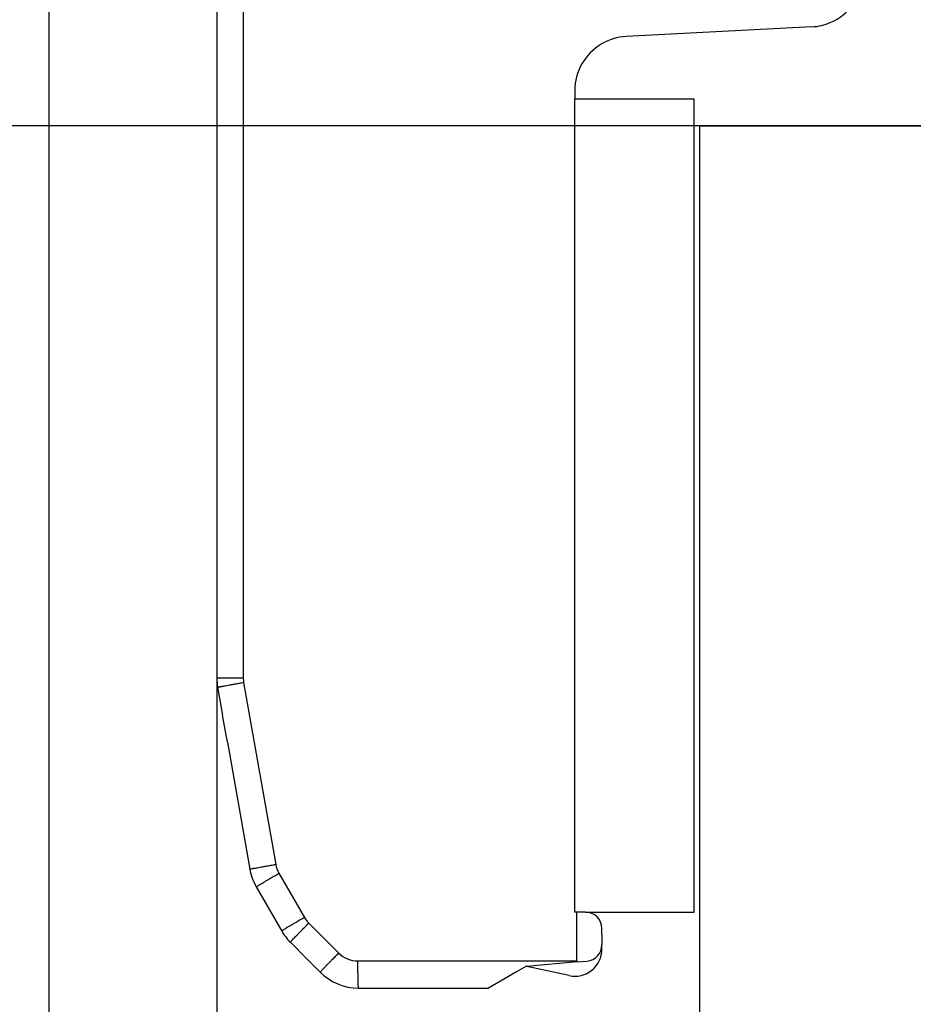
# Model space of a CAD drawing. Units: inches. Extents: x 16553 to 17137, y 20391 to 20802.
# Drawn here: x 16922 to 16938, y 20643 to 20661 of the extents above; entities that cross this region are included whole.
import ezdxf

# ---------------------------------------------------------------- set-up
doc = ezdxf.new("R2010")
doc.units = ezdxf.units.IN
doc.layers.add('1', color=7, linetype='Continuous')
doc.styles.add('CONVERTER_12', font='txt.shx', dxfattribs={"width": 0.9})
doc.dimstyles.new('ME10_DIM_28', dxfattribs={"dimtxt": 3.5, "dimasz": 3.5, "dimexe": 2, "dimexo": 0, "dimgap": 2, "dimtad": 1, "dimdsep": 46, "dimtxsty": 'CONVERTER_12', "dimsah": 1, "dimcen": 0.09, "dimclrd": 3, "dimclre": 3, "dimclrt": 4, "dimadec": 0, "dimazin": 0, "dimtfac": 1, "dimtdec": 4, "dimtix": 1, "dimtmove": 0, "dimatfit": 3, "dimfxl": 1, "dimtolj": 1, "dimtzin": 0, "dimarcsym": 0})
doc.dimstyles.new('ME10_DIM_32', dxfattribs={"dimtxt": 3.5, "dimasz": 3.5, "dimexe": 2, "dimexo": 0, "dimgap": 2, "dimtad": 1, "dimdsep": 46, "dimtxsty": 'CONVERTER_12', "dimsah": 1, "dimcen": 0.09, "dimclrd": 3, "dimclre": 3, "dimclrt": 4, "dimadec": 0, "dimazin": 0, "dimtfac": 1, "dimtdec": 4, "dimtix": 1, "dimtmove": 0, "dimatfit": 3, "dimfxl": 1, "dimtolj": 1, "dimtzin": 0, "dimarcsym": 0})
doc.dimstyles.new('ME10_DIM_35', dxfattribs={"dimtxt": 3.5, "dimasz": 3.5, "dimexe": 2, "dimexo": 0, "dimgap": 2, "dimtad": 1, "dimdec": 0, "dimdsep": 46, "dimtxsty": 'CONVERTER_12', "dimsah": 1, "dimcen": 0.09, "dimclrd": 3, "dimclre": 3, "dimclrt": 4, "dimadec": 0, "dimazin": 0, "dimtol": 1, "dimtp": 5, "dimtm": 5, "dimtfac": 0.6, "dimtdec": 0, "dimtix": 1, "dimtmove": 0, "dimatfit": 3, "dimfxl": 1, "dimtolj": 1, "dimtzin": 0, "dimarcsym": 0})
doc.dimstyles.new('ME10_DIM_36', dxfattribs={"dimtxt": 3.5, "dimasz": 3.5, "dimexe": 2, "dimexo": 0, "dimgap": 2, "dimtad": 1, "dimdec": 0, "dimdsep": 46, "dimtxsty": 'CONVERTER_12', "dimsah": 1, "dimcen": 0.09, "dimclrd": 3, "dimclre": 3, "dimclrt": 4, "dimadec": 0, "dimazin": 0, "dimtol": 1, "dimtp": 5, "dimtm": 5, "dimtfac": 0.6, "dimtdec": 0, "dimtix": 1, "dimtmove": 0, "dimatfit": 3, "dimfxl": 1, "dimtolj": 1, "dimtzin": 0, "dimarcsym": 0})
doc.dimstyles.new('ME10_DIM_40', dxfattribs={"dimtxt": 3.5, "dimasz": 3.5, "dimexe": 2, "dimexo": 0, "dimgap": 2, "dimtad": 1, "dimdec": 0, "dimdsep": 46, "dimtxsty": 'CONVERTER_12', "dimsah": 1, "dimcen": 0.09, "dimclrd": 3, "dimclre": 3, "dimclrt": 4, "dimadec": 0, "dimazin": 0, "dimtfac": 1, "dimtdec": 4, "dimtix": 1, "dimtmove": 0, "dimatfit": 3, "dimfxl": 1, "dimtolj": 1, "dimtzin": 0, "dimarcsym": 0})
doc.dimstyles.new('ME10_DIM_47', dxfattribs={"dimtxt": 3.5, "dimasz": 3.5, "dimexe": 2, "dimexo": 0, "dimgap": 2, "dimtad": 1, "dimdsep": 46, "dimtxsty": 'CONVERTER_12', "dimsah": 1, "dimcen": 0.09, "dimclrd": 3, "dimclre": 3, "dimclrt": 4, "dimadec": 0, "dimazin": 0, "dimtfac": 1, "dimtdec": 4, "dimtix": 1, "dimtmove": 0, "dimatfit": 3, "dimfxl": 1, "dimtolj": 1, "dimtzin": 0, "dimarcsym": 0})

# ---------------------------------------------------------------- blocks, each defined once
blk = doc.blocks.new('Glasklemmzwischenlage-2_2mm_1__22', base_point=(16932.1790431261, 20644.3019666533))
at = {"color": 1, "linetype": 'Continuous'}
for p, q in [((16932.1790431261, 20659.29371172483), (16932.1790431261, 20659.30291579078)), ((16932.1790431261, 20659.30291579078), (16934.3790431261, 20659.3019666533)), ((16932.1790431261, 20644.3019666533), (16932.1790431261, 20659.29371172483)), ((16934.3790431261, 20644.3019666533), (16934.3790431261, 20659.3019666533)), ((16932.21794234982, 20644.3019666533), (16932.1790431261, 20644.3019666533)), ((16932.3790431261, 20644.3019666533), (16932.21794234982, 20644.3019666533)), ((16932.3790431261, 20644.3019666533), (16934.3790431261, 20644.3019666533))]:
    blk.add_line(p, q, dxfattribs=at)
blk = doc.blocks.new('10421-6-0881_Klemmplatte-für-Glasklemmplatte-30mm__27', base_point=(16925.57904312611, 20642.90196665331))
at = {"color": 124, "linetype": 'Continuous'}
for p, q in [((16926.06670574651, 20664.84161122924), (16926.06595454911, 20648.6252244974)), ((16926.07355078614, 20648.53839982674), (16926.66530284905, 20645.18240738907)), ((16926.72469394917, 20645.01923166041), (16927.19570440258, 20644.20341758456)), ((16927.82661486569, 20643.54841313594), (16927.27516349742, 20644.09986459258)), ((16928.18016805465, 20643.40196663326), (16932.21794234982, 20643.40196665331))]:
    blk.add_line(p, q, dxfattribs=at)
at = {"color": 1, "linetype": 'Continuous'}
for p, q in [((16925.57904312611, 20663.01521525555), (16925.57904312611, 20660.19616571604)), ((16936.54908961061, 20660.63031802229), (16933.12670716986, 20660.45095855871)), ((16925.57904312611, 20660.19616571604), (16925.57904312611, 20658.78572614914)), ((16932.1790431261, 20659.45232902395), (16932.1790431261, 20659.30291579078)), ((16932.1790431261, 20659.29371172483), (16932.1790431261, 20659.30291579078)), ((16932.1790431261, 20644.3019666533), (16932.1790431261, 20659.29371172483)), ((16925.57904312611, 20658.78572614914), (16925.57904312611, 20658.76203489127)), ((16925.57904312611, 20658.76203489127), (16925.57904312611, 20658.69639621606)), ((16925.57904312611, 20658.69639621606), (16925.57904312611, 20658.68712722575)), ((16925.57904312611, 20658.68712722575), (16925.57904312611, 20657.86203489127)), ((16925.57904312611, 20657.86203489127), (16925.57904312611, 20656.77154762899)), ((16925.57904312611, 20656.77154762899), (16925.57904312611, 20656.6673150721)), ((16925.57904312611, 20656.6673150721), (16925.57904312611, 20656.34964561276)), ((16925.57904312611, 20656.34964561276), (16925.57904312611, 20656.25934722718)), ((16925.57904312611, 20656.25934722718), (16925.57904312611, 20655.98460963478)), ((16925.57904312611, 20655.98460963478), (16925.57904312611, 20655.8844484003)), ((16925.57904312611, 20655.8844484003), (16925.57904312611, 20655.86802773167)), ((16925.57904312611, 20655.86802773167), (16925.57904312611, 20655.76278688429)), ((16925.57904312611, 20655.76278688429), (16925.57904312611, 20655.72236416479)), ((16925.57904312611, 20655.72236416479), (16925.57904312611, 20655.40540459048)), ((16925.57904312611, 20655.40540459048), (16925.57904312611, 20655.00490335764)), ((16925.57904312611, 20655.00490335764), (16925.57908571613, 20654.9069666533)), ((16925.57908571613, 20654.9069666533), (16925.57904312611, 20654.90490336339)), ((16925.57904312611, 20654.90490336339), (16925.57904312611, 20654.88821451478)), ((16925.57904312611, 20654.88821451478), (16925.57904312611, 20654.65118642672)), ((16925.57904312611, 20654.65118642672), (16925.57904312611, 20654.54532998785)), ((16925.57904312611, 20654.54532998785), (16925.57913574499, 20654.54228813968)), ((16925.57913574499, 20654.54228813968), (16925.57904312611, 20654.48415609238)), ((16925.57904312611, 20654.48415609238), (16925.57904312611, 20654.45861858301)), ((16925.57904312611, 20654.45861858301), (16925.57904312611, 20654.11450194912)), ((16925.57904312611, 20654.11450194912), (16925.57995250287, 20654.02329948747)), ((16925.57995250287, 20654.02329948747), (16925.57904312611, 20653.70128942065)), ((16925.57904312611, 20653.70128942065), (16925.57904312611, 20653.59705686376)), ((16925.57904312611, 20653.59705686376), (16925.57904312611, 20652.89696665331)), ((16925.57904312611, 20652.89696665331), (16925.57904312611, 20649.94189841534)), ((16925.57904312611, 20649.94189841534), (16925.57904312611, 20649.04189841534)), ((16925.57904312611, 20649.04189841534), (16925.57904312611, 20649.01820715746)), ((16925.57904312611, 20649.01820715746), (16925.57904312611, 20648.62522414325)), ((16925.59423537309, 20648.45157596558), (16925.68511999031, 20647.93614368824)), ((16925.77316350154, 20647.43682412371), (16925.68511999031, 20647.93614368824)), ((16925.77316350154, 20647.43682412371), (16926.18598740016, 20645.09558345276)), ((16926.30476974938, 20644.76923163045), (16926.77578001024, 20643.95341792775)), ((16932.21794234982, 20644.3019666533), (16932.1790431261, 20644.3019666533)), ((16932.21794234982, 20643.40196665331), (16932.21794234982, 20644.3019666533)), ((16932.3790431261, 20644.3019666533), (16932.21794234982, 20644.3019666533)), ((16932.6790431261, 20643.88957986852), (16932.6790431261, 20644.0019666533)), ((16932.6790431261, 20643.88957986852), (16932.6790431261, 20643.69935013445)), ((16927.2325965167, 20643.44841326271), (16926.93469863283, 20643.74631114658)), ((16932.6790431261, 20643.61995160642), (16932.6790431261, 20643.69935013445)), ((16927.48614990728, 20643.19485987213), (16927.2325965167, 20643.44841326271)), ((16931.27621713342, 20643.30033506567), (16931.10583804535, 20643.20196665331)), ((16931.27904312611, 20643.3019666533), (16931.27621713342, 20643.30033506567)), ((16931.2931618189, 20643.3019666533), (16931.27904312611, 20643.3019666533)), ((16931.29367550937, 20643.2966317738), (16931.27924200775, 20643.29969342566)), ((16932.22184829706, 20643.38445141767), (16931.2931618189, 20643.3019666533)), ((16932.07529102193, 20643.13083454386), (16931.29367550937, 20643.2966317738)), ((16932.21794234982, 20643.40196665331), (16932.22184829706, 20643.38445141767)), ((16932.22184829706, 20643.38445141767), (16932.40518984893, 20643.40049172502)), ((16931.10583804535, 20643.20196665331), (16930.58622280308, 20642.90196665331)), ((16928.19325668848, 20642.90196665331), (16930.58622280308, 20642.90196665331))]:
    blk.add_line(p, q, dxfattribs=at)
for centre, radius, start, end in [((16936.49675365437, 20661.62894755704), 0.9999999999959882, 293.7168164120018, 352.7048351005396), ((16936.49675365437, 20661.62894755704), 0.9999999999969164, 272.9999999998061, 293.7168164120018), ((16933.17904312609, 20659.45232902395), 0.9999999999949825, 120.8012256072121, 180), ((16933.1790431261, 20659.45232902396), 0.9999999999969164, 92.99999999980614, 120.8012256080694), ((16926.57904312611, 20648.62522414321), 1, 179.9999999977072, 189.9999999977339), ((16927.17079515318, 20645.26923163043), 1.000000000007184, 190.0000000001971, 209.9999999986387), ((16932.3790431261, 20644.0019666533), 0.2999999999992724, 0, 90), ((16927.64180541402, 20644.45341792775), 0.9999999999949624, 210.0000000001666, 224.999999999263), ((16932.1790431261, 20643.61995160642), 0.5000000000064886, 258.0238675569582, 0), ((16932.37904312609, 20643.69935013445), 0.3000000000049028, 275.0000000031349, 0), ((16928.19325668848, 20643.90196665331), 1.000000000005314, 224.999999999263, 270)]:
    blk.add_arc(centre, radius, start, end, dxfattribs=at)
at = {"color": 124, "linetype": 'Continuous'}
for centre, radius, start, end in [((16926.56595636754, 20648.62522471855), 0.5000018184292038, 180.0000253421441, 190.0000566914359), ((16927.1577019793, 20645.26922983234), 0.499995040101246, 189.9999087401886, 210.0000862569436), ((16927.6287106778, 20644.45341327511), 0.4999922796146622, 209.9999405541353, 225.0001217188382), ((16928.18016869934, 20643.90196796055), 0.5000013272906002, 225.0000802960496, 269.9999261241797)]:
    blk.add_arc(centre, radius, start, end, dxfattribs=at)
for points in [[(16925.57904312611, 20648.62522414325), (16925.59607060482, 20648.62522417), (16925.61309808354, 20648.62522419463), (16925.66065586116, 20648.62522425524), (16925.72089211367, 20648.62522432032), (16925.7999383615, 20648.6252243897), (16925.88553776632, 20648.62522444601), (16925.96760679911, 20648.62522448142), (16926.06595454911, 20648.6252244974)], [(16925.59423537309, 20648.45157596558), (16925.59447329124, 20648.45164349688), (16925.59613871832, 20648.45211621599), (16925.59812457883, 20648.45254476624), (16925.60215620092, 20648.45338685617), (16925.61259033444, 20648.45543857567), (16925.62764538204, 20648.45830463689), (16925.64740194731, 20648.46199509427), (16925.67184745668, 20648.46650569872), (16925.70071113672, 20648.4717852143), (16925.73372221402, 20648.47778240508), (16925.78328741643, 20648.48672996701), (16925.83787756581, 20648.49652933844), (16925.89585053329, 20648.50688765685), (16925.98543377297, 20648.52281403252), (16926.07355078614, 20648.53839982674)], [(16926.18598740016, 20645.09558345276), (16926.18622531834, 20645.09565098415), (16926.1878907456, 20645.09612370389), (16926.18987660632, 20645.09655225482), (16926.19390822885, 20645.09739434613), (16926.20434236354, 20645.09944606898), (16926.2193974126, 20645.10231213471), (16926.23915397981, 20645.10600259763), (16926.26359949148, 20645.11051320845), (16926.29246317413, 20645.11579273098), (16926.32547425428, 20645.12178992903), (16926.37503946075, 20645.13073750061), (16926.42962961433, 20645.14053688112), (16926.4876025859, 20645.15089520738), (16926.57718583123, 20645.16682159142), (16926.66530284905, 20645.18240738907)], [(16926.30476974938, 20644.76923163045), (16926.3080622982, 20644.7720619822), (16926.31123343761, 20644.77432202204), (16926.32017346905, 20644.78017862142), (16926.33319405796, 20644.78838966318), (16926.35703184912, 20644.80305272364), (16926.38810548889, 20644.82184770257), (16926.4258571155, 20644.84442526823), (16926.46934399412, 20644.87021334625), (16926.51729966864, 20644.89846877827), (16926.56827349135, 20644.92834317945), (16926.64710500857, 20644.97428093954), (16926.72469394917, 20645.01923166041)], [(16927.19570440258, 20644.20341758456), (16927.11811545597, 20644.15846687857), (16927.03928391878, 20644.11252915884), (16926.98831007624, 20644.08265479644), (16926.94035437834, 20644.05439940958), (16926.89686747444, 20644.02861137997), (16926.85911582207, 20644.00603386259), (16926.8280421589, 20643.98723892883), (16926.8042043474, 20643.97257590672), (16926.79118374634, 20643.96436488788), (16926.78224370587, 20643.95850830545), (16926.77907256301, 20643.95624827209), (16926.77578001024, 20643.95341792775)], [(16926.93469863283, 20643.74631114658), (16926.93480114937, 20643.74655927379), (16926.93551876512, 20643.74829616426), (16926.93674267308, 20643.74996639256), (16926.93930387273, 20643.75327467285), (16926.94628242637, 20643.76145993067), (16926.9566114891, 20643.77299313864), (16926.97571411581, 20643.79365856205), (16927.00078012047, 20643.82020754411), (16927.031363636, 20643.85214666918), (16927.06670033588, 20643.88866310193), (16927.10575105921, 20643.9286968569), (16927.14732504781, 20643.97103836584), (16927.21171364236, 20644.03615544875), (16927.27516349742, 20644.09986459258)], [(16927.82661486569, 20643.54841313594), (16927.76316501024, 20643.48470400216), (16927.6987764074, 20643.41958694047), (16927.65720240945, 20643.37724545078), (16927.61815167463, 20643.33721171771), (16927.58281496199, 20643.30069530807), (16927.55223143334, 20643.26875620589), (16927.52716541629, 20643.24220724486), (16927.50806277888, 20643.22154183931), (16927.49773370969, 20643.21000864196), (16927.49075515121, 20643.20182339195), (16927.48857054237, 20643.19908857828), (16927.48772322622, 20643.19799181503), (16927.48634657215, 20643.19525136499), (16927.48614990728, 20643.19485987213)], [(16928.19325668848, 20642.90196665331), (16928.19310968111, 20642.9022194715), (16928.19208062951, 20642.90398919887), (16928.19162979351, 20642.90607743276), (16928.19087506384, 20642.91031396855), (16928.18965566326, 20642.92126793958), (16928.18843886734, 20642.93707250062), (16928.18686063562, 20642.96583939837), (16928.18536514839, 20643.00318482448), (16928.18400165987, 20643.04841325477), (16928.18282039892, 20643.10035248655), (16928.18184257427, 20643.15744580844), (16928.18108704178, 20643.21791928362), (16928.18038810739, 20643.31097728202), (16928.18016805465, 20643.40196663326)]]:
    blk.add_spline(points, degree=3, dxfattribs=at)
blk = doc.blocks.new('10421-0-B49_Set-Glasklemmplatte-30mm_1__28', base_point=(16925.57904312611, 20642.90196665331))
for name, p in [('10421-6-0881_Klemmplatte-für-Glasklemmplatte-30mm__27', (16925.57904312611, 20642.90196665331)), ('Glasklemmzwischenlage-2_2mm_1__22', (16932.1790431261, 20644.3019666533))]:
    blk.add_blockref(name, p)
blk = doc.blocks.new('Glasklemmzwischenlage-2_2mm_1__30', base_point=(16932.1790431261, 20644.3019666533))
at = {"color": 1, "linetype": 'Continuous'}
for p, q in [((16932.1790431261, 20659.29371172483), (16932.1790431261, 20659.30291579078)), ((16932.1790431261, 20659.30291579078), (16934.3790431261, 20659.3019666533)), ((16932.1790431261, 20644.3019666533), (16932.1790431261, 20659.29371172483)), ((16934.3790431261, 20644.3019666533), (16934.3790431261, 20659.3019666533)), ((16932.21794234982, 20644.3019666533), (16932.1790431261, 20644.3019666533)), ((16932.3790431261, 20644.3019666533), (16932.21794234982, 20644.3019666533)), ((16932.3790431261, 20644.3019666533), (16934.3790431261, 20644.3019666533))]:
    blk.add_line(p, q, dxfattribs=at)
blk = doc.blocks.new('10421-6-0881_Klemmplatte-für-Glasklemmplatte-30mm__35', base_point=(16925.57904312611, 20642.90196665331))
at = {"color": 124, "linetype": 'Continuous'}
for p, q in [((16926.06670574651, 20664.84161122924), (16926.06595454911, 20648.6252244974)), ((16926.07355078614, 20648.53839982674), (16926.66530284905, 20645.18240738907)), ((16926.72469394917, 20645.01923166041), (16927.19570440258, 20644.20341758456)), ((16927.82661486569, 20643.54841313594), (16927.27516349742, 20644.09986459258)), ((16928.18016805465, 20643.40196663326), (16932.21794234982, 20643.40196665331))]:
    blk.add_line(p, q, dxfattribs=at)
at = {"color": 1, "linetype": 'Continuous'}
for p, q in [((16925.57904312611, 20663.01521525555), (16925.57904312611, 20660.19616571604)), ((16936.54908961061, 20660.63031802229), (16933.12670716986, 20660.45095855871)), ((16925.57904312611, 20660.19616571604), (16925.57904312611, 20658.78572614914)), ((16932.1790431261, 20659.45232902395), (16932.1790431261, 20659.30291579078)), ((16932.1790431261, 20659.29371172483), (16932.1790431261, 20659.30291579078)), ((16932.1790431261, 20644.3019666533), (16932.1790431261, 20659.29371172483)), ((16925.57904312611, 20658.78572614914), (16925.57904312611, 20658.76203489127)), ((16925.57904312611, 20658.76203489127), (16925.57904312611, 20658.69639621606)), ((16925.57904312611, 20658.69639621606), (16925.57904312611, 20658.68712722575)), ((16925.57904312611, 20658.68712722575), (16925.57904312611, 20657.86203489127)), ((16925.57904312611, 20657.86203489127), (16925.57904312611, 20656.77154762899)), ((16925.57904312611, 20656.77154762899), (16925.57904312611, 20656.6673150721)), ((16925.57904312611, 20656.6673150721), (16925.57904312611, 20656.34964561276)), ((16925.57904312611, 20656.34964561276), (16925.57904312611, 20656.25934722718)), ((16925.57904312611, 20656.25934722718), (16925.57904312611, 20655.98460963478)), ((16925.57904312611, 20655.98460963478), (16925.57904312611, 20655.8844484003)), ((16925.57904312611, 20655.8844484003), (16925.57904312611, 20655.86802773167)), ((16925.57904312611, 20655.86802773167), (16925.57904312611, 20655.76278688429)), ((16925.57904312611, 20655.76278688429), (16925.57904312611, 20655.72236416479)), ((16925.57904312611, 20655.72236416479), (16925.57904312611, 20655.40540459048)), ((16925.57904312611, 20655.40540459048), (16925.57904312611, 20655.00490335764)), ((16925.57904312611, 20655.00490335764), (16925.57908571613, 20654.9069666533)), ((16925.57908571613, 20654.9069666533), (16925.57904312611, 20654.90490336339)), ((16925.57904312611, 20654.90490336339), (16925.57904312611, 20654.88821451478)), ((16925.57904312611, 20654.88821451478), (16925.57904312611, 20654.65118642672)), ((16925.57904312611, 20654.65118642672), (16925.57904312611, 20654.54532998785)), ((16925.57904312611, 20654.54532998785), (16925.57913574499, 20654.54228813968)), ((16925.57913574499, 20654.54228813968), (16925.57904312611, 20654.48415609238)), ((16925.57904312611, 20654.48415609238), (16925.57904312611, 20654.45861858301)), ((16925.57904312611, 20654.45861858301), (16925.57904312611, 20654.11450194912)), ((16925.57904312611, 20654.11450194912), (16925.57995250287, 20654.02329948747)), ((16925.57995250287, 20654.02329948747), (16925.57904312611, 20653.70128942065)), ((16925.57904312611, 20653.70128942065), (16925.57904312611, 20653.59705686376)), ((16925.57904312611, 20653.59705686376), (16925.57904312611, 20652.89696665331)), ((16925.57904312611, 20652.89696665331), (16925.57904312611, 20649.94189841534)), ((16925.57904312611, 20649.94189841534), (16925.57904312611, 20649.04189841534)), ((16925.57904312611, 20649.04189841534), (16925.57904312611, 20649.01820715746)), ((16925.57904312611, 20649.01820715746), (16925.57904312611, 20648.62522414325)), ((16925.59423537309, 20648.45157596558), (16925.68511999031, 20647.93614368824)), ((16925.77316350154, 20647.43682412371), (16925.68511999031, 20647.93614368824)), ((16925.77316350154, 20647.43682412371), (16926.18598740016, 20645.09558345276)), ((16926.30476974938, 20644.76923163045), (16926.77578001024, 20643.95341792775)), ((16932.21794234982, 20644.3019666533), (16932.1790431261, 20644.3019666533)), ((16932.21794234982, 20643.40196665331), (16932.21794234982, 20644.3019666533)), ((16932.3790431261, 20644.3019666533), (16932.21794234982, 20644.3019666533)), ((16932.6790431261, 20643.88957986852), (16932.6790431261, 20644.0019666533)), ((16932.6790431261, 20643.88957986852), (16932.6790431261, 20643.69935013445)), ((16927.2325965167, 20643.44841326271), (16926.93469863283, 20643.74631114658)), ((16932.6790431261, 20643.61995160642), (16932.6790431261, 20643.69935013445)), ((16927.48614990728, 20643.19485987213), (16927.2325965167, 20643.44841326271)), ((16931.27621713342, 20643.30033506567), (16931.10583804535, 20643.20196665331)), ((16931.27904312611, 20643.3019666533), (16931.27621713342, 20643.30033506567)), ((16931.2931618189, 20643.3019666533), (16931.27904312611, 20643.3019666533)), ((16931.29367550937, 20643.2966317738), (16931.27924200775, 20643.29969342566)), ((16932.22184829706, 20643.38445141767), (16931.2931618189, 20643.3019666533)), ((16932.07529102193, 20643.13083454386), (16931.29367550937, 20643.2966317738)), ((16932.21794234982, 20643.40196665331), (16932.22184829706, 20643.38445141767)), ((16932.22184829706, 20643.38445141767), (16932.40518984893, 20643.40049172502)), ((16931.10583804535, 20643.20196665331), (16930.58622280308, 20642.90196665331)), ((16928.19325668848, 20642.90196665331), (16930.58622280308, 20642.90196665331))]:
    blk.add_line(p, q, dxfattribs=at)
for centre, radius, start, end in [((16936.49675365437, 20661.62894755704), 0.9999999999959882, 293.7168164120018, 352.7048351005396), ((16936.49675365437, 20661.62894755704), 0.9999999999969164, 272.9999999998061, 293.7168164120018), ((16933.17904312609, 20659.45232902395), 0.9999999999949825, 120.8012256072121, 180), ((16933.1790431261, 20659.45232902396), 0.9999999999969164, 92.99999999980614, 120.8012256080694), ((16926.57904312611, 20648.62522414321), 1, 179.9999999977072, 189.9999999977339), ((16927.17079515318, 20645.26923163043), 1.000000000007184, 190.0000000001971, 209.9999999986387), ((16932.3790431261, 20644.0019666533), 0.2999999999992724, 0, 90), ((16927.64180541402, 20644.45341792775), 0.9999999999949624, 210.0000000001666, 224.999999999263), ((16932.1790431261, 20643.61995160642), 0.5000000000064886, 258.0238675569582, 0), ((16932.37904312609, 20643.69935013445), 0.3000000000049028, 275.0000000031349, 0), ((16928.19325668848, 20643.90196665331), 1.000000000005314, 224.999999999263, 270)]:
    blk.add_arc(centre, radius, start, end, dxfattribs=at)
at = {"color": 124, "linetype": 'Continuous'}
for centre, radius, start, end in [((16926.56595636754, 20648.62522471855), 0.5000018184292038, 180.0000253421441, 190.0000566914359), ((16927.1577019793, 20645.26922983234), 0.499995040101246, 189.9999087401886, 210.0000862569436), ((16927.6287106778, 20644.45341327511), 0.4999922796146622, 209.9999405541353, 225.0001217188382), ((16928.18016869934, 20643.90196796055), 0.5000013272906002, 225.0000802960496, 269.9999261241797)]:
    blk.add_arc(centre, radius, start, end, dxfattribs=at)
for points in [[(16925.57904312611, 20648.62522414325), (16925.59607060482, 20648.62522417), (16925.61309808354, 20648.62522419463), (16925.66065586116, 20648.62522425524), (16925.72089211367, 20648.62522432032), (16925.7999383615, 20648.6252243897), (16925.88553776632, 20648.62522444601), (16925.96760679911, 20648.62522448142), (16926.06595454911, 20648.6252244974)], [(16925.59423537309, 20648.45157596558), (16925.59447329124, 20648.45164349688), (16925.59613871832, 20648.45211621599), (16925.59812457883, 20648.45254476624), (16925.60215620092, 20648.45338685617), (16925.61259033444, 20648.45543857567), (16925.62764538204, 20648.45830463689), (16925.64740194731, 20648.46199509427), (16925.67184745668, 20648.46650569872), (16925.70071113672, 20648.4717852143), (16925.73372221402, 20648.47778240508), (16925.78328741643, 20648.48672996701), (16925.83787756581, 20648.49652933844), (16925.89585053329, 20648.50688765685), (16925.98543377297, 20648.52281403252), (16926.07355078614, 20648.53839982674)], [(16926.18598740016, 20645.09558345276), (16926.18622531834, 20645.09565098415), (16926.1878907456, 20645.09612370389), (16926.18987660632, 20645.09655225482), (16926.19390822885, 20645.09739434613), (16926.20434236354, 20645.09944606898), (16926.2193974126, 20645.10231213471), (16926.23915397981, 20645.10600259763), (16926.26359949148, 20645.11051320845), (16926.29246317413, 20645.11579273098), (16926.32547425428, 20645.12178992903), (16926.37503946075, 20645.13073750061), (16926.42962961433, 20645.14053688112), (16926.4876025859, 20645.15089520738), (16926.57718583123, 20645.16682159142), (16926.66530284905, 20645.18240738907)], [(16926.30476974938, 20644.76923163045), (16926.3080622982, 20644.7720619822), (16926.31123343761, 20644.77432202204), (16926.32017346905, 20644.78017862142), (16926.33319405796, 20644.78838966318), (16926.35703184912, 20644.80305272364), (16926.38810548889, 20644.82184770257), (16926.4258571155, 20644.84442526823), (16926.46934399412, 20644.87021334625), (16926.51729966864, 20644.89846877827), (16926.56827349135, 20644.92834317945), (16926.64710500857, 20644.97428093954), (16926.72469394917, 20645.01923166041)], [(16927.19570440258, 20644.20341758456), (16927.11811545597, 20644.15846687857), (16927.03928391878, 20644.11252915884), (16926.98831007624, 20644.08265479644), (16926.94035437834, 20644.05439940958), (16926.89686747444, 20644.02861137997), (16926.85911582207, 20644.00603386259), (16926.8280421589, 20643.98723892883), (16926.8042043474, 20643.97257590672), (16926.79118374634, 20643.96436488788), (16926.78224370587, 20643.95850830545), (16926.77907256301, 20643.95624827209), (16926.77578001024, 20643.95341792775)], [(16926.93469863283, 20643.74631114658), (16926.93480114937, 20643.74655927379), (16926.93551876512, 20643.74829616426), (16926.93674267308, 20643.74996639256), (16926.93930387273, 20643.75327467285), (16926.94628242637, 20643.76145993067), (16926.9566114891, 20643.77299313864), (16926.97571411581, 20643.79365856205), (16927.00078012047, 20643.82020754411), (16927.031363636, 20643.85214666918), (16927.06670033588, 20643.88866310193), (16927.10575105921, 20643.9286968569), (16927.14732504781, 20643.97103836584), (16927.21171364236, 20644.03615544875), (16927.27516349742, 20644.09986459258)], [(16927.82661486569, 20643.54841313594), (16927.76316501024, 20643.48470400216), (16927.6987764074, 20643.41958694047), (16927.65720240945, 20643.37724545078), (16927.61815167463, 20643.33721171771), (16927.58281496199, 20643.30069530807), (16927.55223143334, 20643.26875620589), (16927.52716541629, 20643.24220724486), (16927.50806277888, 20643.22154183931), (16927.49773370969, 20643.21000864196), (16927.49075515121, 20643.20182339195), (16927.48857054237, 20643.19908857828), (16927.48772322622, 20643.19799181503), (16927.48634657215, 20643.19525136499), (16927.48614990728, 20643.19485987213)], [(16928.19325668848, 20642.90196665331), (16928.19310968111, 20642.9022194715), (16928.19208062951, 20642.90398919887), (16928.19162979351, 20642.90607743276), (16928.19087506384, 20642.91031396855), (16928.18965566326, 20642.92126793958), (16928.18843886734, 20642.93707250062), (16928.18686063562, 20642.96583939837), (16928.18536514839, 20643.00318482448), (16928.18400165987, 20643.04841325477), (16928.18282039892, 20643.10035248655), (16928.18184257427, 20643.15744580844), (16928.18108704178, 20643.21791928362), (16928.18038810739, 20643.31097728202), (16928.18016805465, 20643.40196663326)]]:
    blk.add_spline(points, degree=3, dxfattribs=at)
blk = doc.blocks.new('10421-0-B49_Set-Glasklemmplatte-30mm__36', base_point=(16925.57904312611, 20642.90196665331))
for name, p in [('10421-6-0881_Klemmplatte-für-Glasklemmplatte-30mm__35', (16925.57904312611, 20642.90196665331)), ('Glasklemmzwischenlage-2_2mm_1__30', (16932.1790431261, 20644.3019666533))]:
    blk.add_blockref(name, p)
blk = doc.blocks.new('10421-EP-70_58_Glasfluegel-ohne-Bearbeitung__93', base_point=(16934.47904293665, 20594.8019666533))
at = {"color": 1, "linetype": 'Continuous'}
for p, q in [((16944.47904293665, 20658.8019666533), (16934.47904293665, 20658.8019666533)), ((16934.47904293665, 20658.8019666533), (16934.47904293665, 20630.13141369534))]:
    blk.add_line(p, q, dxfattribs=at)
blk = doc.blocks.new('10421-EP-84-Perlan-AUT-NT-Standard__111', base_point=(16902.33058093665, 20568.87439765727))
for name, p in [('10421-0-B49_Set-Glasklemmplatte-30mm_1__28', (16925.57904312611, 20642.90196665331)), ('10421-0-B49_Set-Glasklemmplatte-30mm__36', (16925.57904312611, 20642.90196665331)), ('10421-EP-70_58_Glasfluegel-ohne-Bearbeitung__93', (16934.47904293665, 20594.8019666533))]:
    blk.add_blockref(name, p)
blk = doc.blocks.new('*D354')
at = {"layer": '1', "color": 3, "linetype": 'Continuous', "transparency": 16777216}
for p, q in [((16934.47904293665, 20658.8019666533), (16891.90528862033, 20658.8019666533)), ((16893.90528862033, 20640.2019666533), (16893.90528862033, 20658.8019666533)), ((16916.97904293665, 20640.2019666533), (16891.90528862033, 20640.2019666533))]:
    blk.add_line(p, q, dxfattribs=at)
at = {"layer": '1', "color": 3, "transparency": 16777216}
for points in [[(16894.36607236189, 20655.3019666533), (16893.44450487877, 20655.3019666533), (16893.90528862033, 20658.8019666533)], [(16893.44450487877, 20643.7019666533), (16894.36607236189, 20643.7019666533), (16893.90528862033, 20640.2019666533)]]:
    blk.add_solid(points, dxfattribs=at)
at = {"layer": '1', "color": 4, "transparency": 16777216, "insert": (16891.90528862033, 20646.5094552539), "char_height": 3.5, "attachment_point": 7, "rotation": 90, "line_spacing_factor": 0.6002400960384154, "style": 'CONVERTER_12'}
blk.add_mtext('TÜ', dxfattribs=at)
blk = doc.blocks.new('*D358')
at = {"layer": '1', "color": 3, "linetype": 'Continuous', "transparency": 16777216}
for p, q in [((16934.47904293665, 20658.8019666533), (16993.7444597385, 20658.8019666533)), ((16996.4389593311, 20658.8019666533), (17006.36525388175, 20658.8019666533)), ((17004.36525388175, 20658.8019666533), (17004.36525388175, 20594.8019666533)), ((16934.47904293665, 20594.8019666533), (17006.36525388175, 20594.8019666533))]:
    blk.add_line(p, q, dxfattribs=at)
at = {"layer": '1', "color": 3, "transparency": 16777216}
for points in [[(17004.82603762331, 20655.3019666533), (17003.90447014019, 20655.3019666533), (17004.36525388175, 20658.8019666533)], [(17003.90447014019, 20598.3019666533), (17004.82603762331, 20598.3019666533), (17004.36525388175, 20594.8019666533)]]:
    blk.add_solid(points, dxfattribs=at)
at = {"layer": '1', "color": 4, "transparency": 16777216, "insert": (17002.36525388175, 20605.28316663773), "char_height": 3.5, "attachment_point": 7, "rotation": 90, "line_spacing_factor": 0.6002400960384154, "style": 'CONVERTER_12'}
blk.add_mtext('SH=LH+TÜ-7', dxfattribs=at)
blk = doc.blocks.new('*D361')
at = {"layer": '1', "color": 3, "linetype": 'Continuous', "transparency": 16777216}
for p, q in [((16917.47904293664, 20761.40196665331), (16881.36525388174, 20761.40196665331)), ((16883.36525388174, 20658.8019666533), (16883.36525388174, 20761.40196665331)), ((16934.47904293664, 20658.8019666533), (16881.36525388174, 20658.8019666533))]:
    blk.add_line(p, q, dxfattribs=at)
at = {"layer": '1', "color": 3, "transparency": 16777216}
for points in [[(16883.8260376233, 20757.90196665331), (16882.90447014018, 20757.90196665331), (16883.36525388174, 20761.40196665331)], [(16882.90447014018, 20662.3019666533), (16883.8260376233, 20662.3019666533), (16883.36525388174, 20658.8019666533)]]:
    blk.add_solid(points, dxfattribs=at)
at = {"layer": '1', "color": 4, "transparency": 16777216, "insert": (16881.36525388174, 20702.16230234078), "char_height": 3.5, "attachment_point": 7, "rotation": 90, "line_spacing_factor": 0.6002400960384154, "style": 'CONVERTER_12'}
blk.add_mtext('\\C4;\\C4;\\C4;(103)\\C3;\\H2.1;{\\Fgdt;`}5', dxfattribs=at)
blk = doc.blocks.new('*D362')
at = {"layer": '1', "color": 3, "linetype": 'Continuous', "transparency": 16777216}
for p, q in [((16925.37904293665, 20701.40196665331), (16891.90528862033, 20701.40196665331)), ((16893.90528862033, 20701.40196665331), (16893.90528862033, 20658.8019666533)), ((16934.47904293665, 20658.8019666533), (16891.90528862033, 20658.8019666533))]:
    blk.add_line(p, q, dxfattribs=at)
at = {"layer": '1', "color": 3, "transparency": 16777216}
for points in [[(16894.36607236189, 20697.90196665331), (16893.44450487877, 20697.90196665331), (16893.90528862033, 20701.40196665331)], [(16893.44450487877, 20662.3019666533), (16894.36607236189, 20662.3019666533), (16893.90528862033, 20658.8019666533)]]:
    blk.add_solid(points, dxfattribs=at)
at = {"layer": '1', "color": 4, "transparency": 16777216, "insert": (16891.90528862033, 20677.80859368715), "char_height": 3.5, "attachment_point": 7, "rotation": 90, "line_spacing_factor": 0.6002400960384154, "style": 'CONVERTER_12'}
blk.add_mtext('\\C4;43\\C3;\\H2.1;{\\Fgdt;`}5', dxfattribs=at)
blk = doc.blocks.new('*D366')
at = {"layer": '1', "color": 3, "linetype": 'Continuous', "transparency": 16777216}
for p, q in [((16953.3790431261, 20671.39935564993), (16953.3790431261, 20633.6473271651)), ((16925.5790431261, 20668.78871805107), (16925.5790431261, 20633.6473271651)), ((16925.5790431261, 20635.6473271651), (16953.3790431261, 20635.6473271651))]:
    blk.add_line(p, q, dxfattribs=at)
at = {"layer": '1', "color": 3, "transparency": 16777216}
for points in [[(16929.0790431261, 20636.10811090666), (16929.0790431261, 20635.18654342354), (16925.5790431261, 20635.6473271651)], [(16949.8790431261, 20635.18654342354), (16949.8790431261, 20636.10811090666), (16953.3790431261, 20635.6473271651)]]:
    blk.add_solid(points, dxfattribs=at)
at = {"layer": '1', "color": 4, "transparency": 16777216, "insert": (16936.78881620156, 20637.6473271651), "char_height": 3.5, "attachment_point": 7, "rotation": 0.00013888888888888892, "line_spacing_factor": 0.6002400960384154, "style": 'CONVERTER_12'}
blk.add_mtext('28', dxfattribs=at)
blk = doc.blocks.new('*D373')
at = {"layer": '1', "color": 3, "linetype": 'Continuous', "transparency": 16777216}
for p, q in [((16922.47904293664, 20701.90196665331), (16922.47904293664, 20626.1547097625)), ((16916.97904293665, 20679.65196665331), (16916.97904293665, 20626.1547097625)), ((16916.97904293665, 20628.1547097625), (16906.2507924967, 20628.1547097625)), ((16922.47904293664, 20628.1547097625), (16916.97904293665, 20628.1547097625)), ((16929.47904293664, 20628.1547097625), (16922.47904293664, 20628.1547097625))]:
    blk.add_line(p, q, dxfattribs=at)
at = {"layer": '1', "color": 3, "transparency": 16777216}
for points in [[(16913.47904293665, 20627.69392602094), (16913.47904293665, 20628.61549350406), (16916.97904293665, 20628.1547097625)], [(16925.97904293664, 20628.61549350406), (16925.97904293664, 20627.69392602094), (16922.47904293664, 20628.1547097625)]]:
    blk.add_solid(points, dxfattribs=at)
at = {"layer": '1', "color": 4, "transparency": 16777216, "insert": (16906.2507924967, 20630.1547097625), "char_height": 3.5, "attachment_point": 7, "rotation": 0.00013888888888888892, "line_spacing_factor": 0.6002400960384154, "style": 'CONVERTER_12'}
blk.add_mtext('5.5', dxfattribs=at)
blk = doc.blocks.new('_03_01', base_point=(17007.07155388169, 21732.87439766285))
blk.add_blockref('10421-EP-84-Perlan-AUT-NT-Standard__111', (16902.33058093665, 20568.87439765727))
at = {"layer": '1'}
dim = blk.add_linear_dim(base=(16883.36525388174, 20658.8019666533), p1=(16917.47904293665, 20761.40196665331), p2=(16934.47904293665, 20658.8019666533), angle=90, text='(103)', dimstyle='ME10_DIM_35', override={"dimpost": '<>'}, dxfattribs=at)
dim.commit()
dim.dimension.update_dxf_attribs({"geometry": '*D361', "text_midpoint": (16879.61525388174, 20709.65230234078), "text_rotation": 90})
for base, p1, p2, dimstyle, picture, middle in [((16922.47904293664, 20628.1547097625), (16916.97904293665, 20679.65196665331), (16922.47904293664, 20701.90196665331), 'ME10_DIM_47', '*D373', (16909.4445424967, 20631.9047097625)), ((16925.5790431261, 20635.6473271651), (16953.3790431261, 20671.39935564993), (16925.57904312611, 20668.78871805107), 'ME10_DIM_40', '*D366', (16939.41381620156, 20639.3973271651))]:
    dim = blk.add_linear_dim(base=base, p1=p1, p2=p2, dimstyle=dimstyle, dxfattribs=at)
    dim.commit()
    dim.dimension.update_dxf_attribs({"geometry": picture, "text_midpoint": middle, "text_rotation": 0.0001388888888888889})
dim = blk.add_linear_dim(base=(16893.90528862033, 20701.40196665331), p1=(16934.47904293665, 20658.8019666533), p2=(16925.37904293665, 20701.40196665331), angle=90, dimstyle='ME10_DIM_36', dxfattribs=at)
dim.commit()
dim.dimension.update_dxf_attribs({"geometry": '*D362', "text_midpoint": (16890.15528862033, 20682.67359368715), "text_rotation": 90})
for base, p1, p2, text, dimstyle, picture, middle in [((16893.90528862033, 20640.2019666533), (16934.47904293665, 20658.8019666533), (16916.97904293665, 20640.2019666533), 'TÜ', 'ME10_DIM_28', '*D354', (16889.84903862033, 20649.4844552539)), ((17004.36525388175, 20658.8019666533), (16934.47904293665, 20594.8019666533), (16934.47904293665, 20658.8019666533), 'SH=LH+TÜ-7', 'ME10_DIM_32', '*D358', (17000.30900388175, 20620.85816663773))]:
    dim = blk.add_linear_dim(base=base, p1=p1, p2=p2, angle=90, text=text, dimstyle=dimstyle, dxfattribs=at)
    dim.commit()
    dim.dimension.update_dxf_attribs({"geometry": picture, "text_midpoint": middle, "text_rotation": 90})

msp = doc.modelspace()

# ---------------------------------------------------------------- block references
msp.add_blockref('_03_01', (17007.07155388169, 21732.87439766285))

doc.saveas('drawing.dxf')
